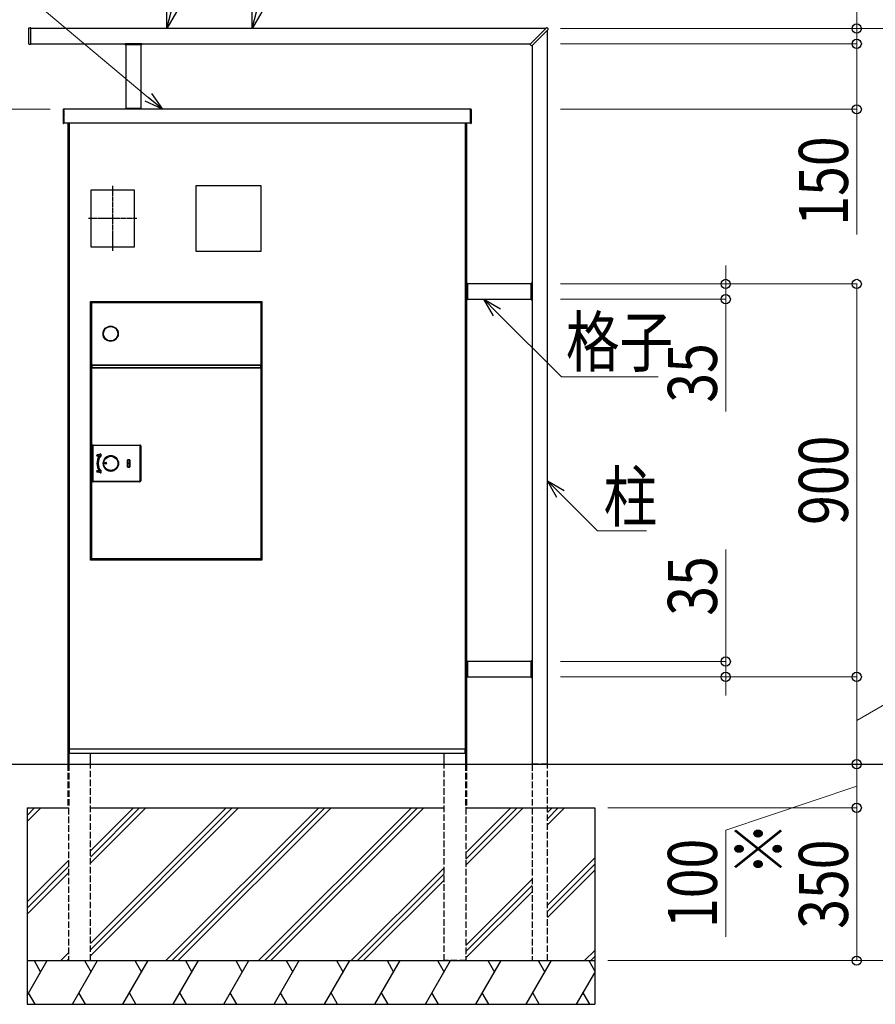
# Model space of a CAD drawing. Units: millimetres. Extents: x 0 to 21025, y 0 to 14850.
# Drawn here: x 1683 to 3643, y 5450 to 7705 of the extents above; entities that cross this region are included whole.
import ezdxf

# ---------------------------------------------------------------- set-up
doc = ezdxf.new("R2010")
doc.units = ezdxf.units.MM
doc.linetypes.add('YCENTER_1', pattern=[13, 10, -1, 1, -1])
doc.linetypes.add('YHIDDEN_1', pattern=[4, 3, -1])
for name, color, linetype, lineweight in [('YKK_13', 4, 'Continuous', 30), ('YKK_A1', 4, 'Continuous', 30), ('YKK_D', 6, 'Continuous', 13)]:
    doc.layers.add(name, color=color, linetype=linetype, lineweight=lineweight)
doc.styles.add('text-b', font='extslim2.shx', dxfattribs={"width": 0.8, "bigfont": 'extfont2.shx'})

msp = doc.modelspace()

# ---------------------------------------------------------------- linework, layer by layer
at = {"layer": 'YKK_13'}
for p, q in [((1703.5, 7685.7), (1703.5, 7650.3)), ((1704.5, 7686.7), (1707.5, 7686.9)), ((1708.5, 7650.1), (1708.5, 7685.9)), ((2852.4, 7649.4), (2889.8, 7686.8)), ((2855.9, 7645.8), (2893.3, 7683.2)), ((2889.8, 7686.8), (2889.8, 7686.8)), ((2890.2, 7686.9), (2890.5, 7686.9)), ((2893.3, 7683.2), (2893.3, 7683.3)), ((2893.5, 7683.6), (2893.5, 7683.9)), ((1704.5, 7649.3), (1707.5, 7649.1)), ((1924.9, 7649.5), (1924.9, 7649.2)), ((1924.9, 7648.5), (1924.9, 7649.2)), ((1962.7, 7650), (1925.4, 7650)), ((1962.7, 7648), (1925.4, 7648)), ((1963.2, 7649.5), (1963.2, 7649.2)), ((1963.2, 7648.5), (1963.2, 7649.2)), ((2853.7, 7647.2), (2852.4, 7648.7)), ((2853.7, 7647.2), (2855.2, 7645.8)), ((1783, 7499.5), (1783, 7468.5)), ((1784.5, 7500.5), (1784, 7500.5)), ((1784.5, 7499.5), (1784.5, 7500.5)), ((1784.5, 7468.5), (1784.5, 7499.5)), ((1962.5, 7502), (1925.5, 7502)), ((1925.5, 7502), (1925.5, 7500)), ((1962.5, 7500), (1925.5, 7500)), ((1962.5, 7502), (1962.5, 7500)), ((2715.5, 7499.5), (2715.5, 7500.5)), ((2715.5, 7500.5), (2716.1, 7500.5)), ((2715.5, 7468.5), (2715.5, 7499.5)), ((2717, 7499.5), (2717, 7468.5)), ((1784, 7467.5), (1784.5, 7467.5)), ((1784.5, 7467.5), (1784.5, 7468.5)), ((1797, 6031), (1797, 7468)), ((2703, 7468), (2703, 6031)), ((2715.5, 7467.5), (2715.5, 7468.5)), ((2716.1, 7467.5), (2715.5, 7467.5)), ((1846.5, 7315.6), (1945.5, 7315.6)), ((1846.5, 7184.6), (1846.5, 7315.6)), ((1945.5, 7315.6), (1945.5, 7184.6)), ((2236.5, 7325), (2086.5, 7325)), ((2086.5, 7325), (2086.5, 7175)), ((2236.5, 7175), (2236.5, 7325)), ((1945.5, 7184.6), (1846.5, 7184.6)), ((2086.5, 7175), (2236.5, 7175)), ((2708.5, 7101), (2706.5, 7101)), ((2706.5, 7064), (2706.5, 7101)), ((2708.5, 7064), (2708.5, 7101)), ((2854.5, 7063.8), (2854.5, 7101.2)), ((2855, 7101.7), (2855.7, 7101.7)), ((2856.1, 7101.7), (2855.8, 7101.7)), ((2856.5, 7063.8), (2856.5, 7101.2)), ((1845, 6467), (1845, 7060)), ((1845, 7060), (2238, 7060)), ((2238, 7060), (2238, 6467)), ((2708.5, 7064), (2706.5, 7064)), ((2855, 7063.3), (2855.7, 7063.3)), ((2856.1, 7063.3), (2855.8, 7063.3)), ((1846.5, 7057.7), (1846.5, 7058.5)), ((1846.5, 7058.5), (1847, 7058.5)), ((1846.5, 7057.5), (1846.5, 7057.7)), ((1847, 7057.7), (1846.5, 7057.7)), ((1846.5, 7057.5), (1846.5, 6914.5)), ((1847.3, 7057.5), (1846.5, 7057.5)), ((1847, 7058.5), (1847.3, 7058.5)), ((1847, 7058.5), (1847, 7057.7)), ((1847, 7057.7), (1847.3, 7057.7)), ((1847.3, 7058.5), (2235.7, 7058.5)), ((1847.3, 7057.7), (1847.3, 7058.5)), ((1847.3, 7057.7), (1847.3, 7057.5)), ((1847.3, 7057.7), (2235.7, 7057.7)), ((1847.3, 7057.5), (1847.3, 6914.5)), ((2235.7, 7057.7), (2235.7, 7058.5)), ((2236, 7058.5), (2235.7, 7058.5)), ((2235.7, 7057.7), (2235.7, 7057.5)), ((2236, 7057.7), (2235.7, 7057.7)), ((2236.5, 7057.5), (2235.7, 7057.5)), ((2235.7, 7057.5), (2235.7, 6914.5)), ((2236, 7058.5), (2236.5, 7058.5)), ((2236, 7057.7), (2236, 7058.5)), ((2236.5, 7057.7), (2236, 7057.7)), ((2236.5, 7058.5), (2236.5, 7057.7)), ((2236.5, 7057.7), (2236.5, 7057.5)), ((2236.5, 7057.5), (2236.5, 6914.5)), ((1847.3, 6914.5), (1846.5, 6914.5)), ((1846.5, 6913.5), (1846.5, 6914.3)), ((1846.5, 6914.3), (1847, 6914.3)), ((1847, 6913.5), (1846.5, 6913.5)), ((1846.5, 6907.7), (1846.5, 6908.5)), ((1846.5, 6908.5), (1847, 6908.5)), ((1847, 6907.7), (1846.5, 6907.7)), ((1846.5, 6907.5), (1846.5, 6470.5)), ((1847.3, 6907.5), (1846.5, 6907.5)), ((1847, 6914.3), (1847.3, 6914.3)), ((1847, 6914.3), (1847, 6913.5)), ((1847, 6913.5), (1847.3, 6913.5)), ((1847, 6908.5), (1847.3, 6908.5)), ((1847, 6908.5), (1847, 6907.7)), ((1847, 6907.7), (1847.3, 6907.7)), ((1847.3, 6914.3), (1847.3, 6914.5)), ((1847.3, 6914.3), (1847.3, 6913.5)), ((2235.7, 6914.3), (1847.3, 6914.3)), ((1847.3, 6913.5), (1847.3, 6908.5)), ((2235.7, 6913.5), (1847.3, 6913.5)), ((1847.3, 6908.5), (2235.7, 6908.5)), ((1847.3, 6907.7), (1847.3, 6908.5)), ((1847.3, 6907.7), (1847.3, 6907.5)), ((1847.3, 6907.7), (2235.7, 6907.7)), ((1847.3, 6907.5), (1847.3, 6470.5)), ((1848.1, 6913.5), (1848.1, 6908.5)), ((1848.2, 6908.5), (1848.2, 6913.5)), ((2234.8, 6913.5), (2234.8, 6908.5)), ((2234.9, 6913.5), (2234.9, 6908.5)), ((2235.7, 6914.3), (2235.7, 6914.5)), ((2236.5, 6914.5), (2235.7, 6914.5)), ((2235.7, 6914.3), (2235.7, 6913.5)), ((2236, 6914.3), (2235.7, 6914.3)), ((2235.7, 6913.5), (2235.7, 6908.5)), ((2236, 6913.5), (2235.7, 6913.5)), ((2235.7, 6907.7), (2235.7, 6908.5)), ((2236, 6908.5), (2235.7, 6908.5)), ((2235.7, 6907.7), (2235.7, 6907.5)), ((2236, 6907.7), (2235.7, 6907.7)), ((2236.5, 6907.5), (2235.7, 6907.5)), ((2235.7, 6907.5), (2235.7, 6470.5)), ((2236, 6914.3), (2236.5, 6914.3)), ((2236, 6913.5), (2236, 6914.3)), ((2236.5, 6913.5), (2236, 6913.5)), ((2236, 6908.5), (2236.5, 6908.5)), ((2236, 6907.7), (2236, 6908.5)), ((2236.5, 6907.7), (2236, 6907.7)), ((2236.5, 6914.3), (2236.5, 6913.5)), ((2236.5, 6908.5), (2236.5, 6907.7)), ((2236.5, 6907.5), (2236.5, 6470.5)), ((1849.5, 6649), (1849.5, 6729)), ((1849.8, 6728.8), (1849.5, 6729)), ((1849.8, 6728.8), (1850.8, 6728.8)), ((1849.8, 6649.2), (1849.8, 6728.8)), ((1850.8, 6728.8), (1850.8, 6649.2)), ((1851.5, 6731), (1958.6, 6731)), ((1851.5, 6731), (1851.8, 6730.8)), ((1851.8, 6729.8), (1851.8, 6730.8)), ((1851.8, 6730.8), (1958.3, 6730.8)), ((1958.3, 6729.8), (1851.8, 6729.8)), ((1958.3, 6730.8), (1958.6, 6731)), ((1958.3, 6729.8), (1958.3, 6730.8)), ((1959.3, 6649.2), (1959.3, 6728.8)), ((1959.3, 6728.8), (1960.3, 6728.8)), ((1960.5, 6729), (1960.3, 6728.8)), ((1960.3, 6728.8), (1960.3, 6649.2)), ((1960.5, 6729), (1960.5, 6649)), ((1860.7, 6708.8), (1867.4, 6710.5)), ((1867.5, 6710.2), (1860.7, 6708.5)), ((1860.7, 6708.5), (1860.7, 6708.8)), ((1860.8, 6708.2), (1860.7, 6708.5)), ((1867.6, 6709.9), (1860.8, 6708.2)), ((1861.3, 6706.4), (1865.2, 6707.4)), ((1861.3, 6706.1), (1865.3, 6707.1)), ((1861.3, 6706.4), (1861.3, 6706.1)), ((1861.3, 6706.1), (1861.4, 6705.7)), ((1865.3, 6706.7), (1861.4, 6705.7)), ((1865.2, 6707.4), (1865.3, 6707.1)), ((1865.9, 6706.4), (1865.6, 6706.6)), ((1867.5, 6710.2), (1867.4, 6710.5)), ((1867.6, 6709.9), (1867.5, 6710.2)), ((1869.3, 6707.4), (1869, 6707.6)), ((1869.6, 6707.2), (1869.3, 6707.4)), ((1929.7, 6681.2), (1929.7, 6696.7)), ((1930, 6696.7), (1929.7, 6696.7)), ((1930, 6681.2), (1929.7, 6681.2)), ((1930, 6696.7), (1930, 6681.2)), ((1935, 6689), (1930, 6689)), ((1930.5, 6697.5), (1934.5, 6697.5)), ((1930.5, 6697.2), (1930.5, 6697.5)), ((1934.5, 6697.2), (1930.5, 6697.2)), ((1930.5, 6680.7), (1934.5, 6680.7)), ((1930.5, 6680.4), (1930.5, 6680.7)), ((1934.5, 6680.4), (1930.5, 6680.4)), ((1934.5, 6697.2), (1934.5, 6697.5)), ((1934.5, 6680.4), (1934.5, 6680.7)), ((1935, 6681.2), (1935, 6696.7)), ((1935.3, 6696.7), (1935, 6696.7)), ((1935.3, 6681.2), (1935, 6681.2)), ((1935.3, 6696.7), (1935.3, 6681.2)), ((1860.7, 6669.5), (1860.8, 6669.8)), ((1860.7, 6669.5), (1867.5, 6667.8)), ((1860.7, 6669.2), (1860.7, 6669.5)), ((1867.4, 6667.5), (1860.7, 6669.2)), ((1860.8, 6669.8), (1867.6, 6668.1)), ((1861.4, 6672.3), (1861.3, 6671.9)), ((1865.3, 6670.9), (1861.3, 6671.9)), ((1861.3, 6671.9), (1861.3, 6671.6)), ((1865.2, 6670.6), (1861.3, 6671.6)), ((1861.4, 6672.3), (1865.3, 6671.3)), ((1865.3, 6670.9), (1865.2, 6670.6)), ((1865.9, 6671.6), (1865.6, 6671.4)), ((1867.4, 6667.5), (1867.5, 6667.8)), ((1867.5, 6667.8), (1867.6, 6668.1)), ((1869.3, 6670.6), (1869, 6670.4)), ((1869.6, 6670.8), (1869.3, 6670.6)), ((1849.5, 6649), (1849.8, 6649.2)), ((1849.8, 6649.2), (1850.8, 6649.2)), ((1851.8, 6647.2), (1851.5, 6647)), ((1958.6, 6647), (1851.5, 6647)), ((1851.8, 6648.2), (1958.3, 6648.2)), ((1851.8, 6647.2), (1851.8, 6648.2)), ((1958.3, 6647.2), (1851.8, 6647.2)), ((1958.3, 6647.2), (1958.3, 6648.2)), ((1958.6, 6647), (1958.3, 6647.2)), ((1959.3, 6649.2), (1960.3, 6649.2)), ((1960.3, 6649.2), (1960.5, 6649)), ((2238, 6467), (1845, 6467)), ((1847.3, 6470.5), (1846.5, 6470.5)), ((1846.5, 6469.5), (1846.5, 6470.3)), ((1846.5, 6470.3), (1847, 6470.3)), ((1847, 6469.5), (1846.5, 6469.5)), ((1847, 6470.3), (1847.3, 6470.3)), ((1847, 6470.3), (1847, 6469.5)), ((1847, 6469.5), (1847.3, 6469.5)), ((1847.3, 6470.3), (1847.3, 6470.5)), ((1847.3, 6470.3), (1847.3, 6469.5)), ((2235.7, 6470.3), (1847.3, 6470.3)), ((1847.3, 6469.5), (1847.3, 6468.5)), ((2235.7, 6469.5), (1847.3, 6469.5)), ((1847.3, 6468.5), (1848.1, 6468.5)), ((1848.1, 6469.5), (1848.1, 6468.5)), ((1848.1, 6468.5), (1857.6, 6468.5)), ((1858.2, 6468.5), (1857.6, 6468.5)), ((1858.1, 6469), (1858.1, 6469.5)), ((1858.2, 6469.3), (1858.1, 6469.3)), ((1858.2, 6469.3), (1858.2, 6469.5)), ((1858.2, 6468.5), (1858.2, 6469.3)), ((2227.3, 6469.3), (1858.2, 6469.3)), ((2227.3, 6468.5), (1858.2, 6468.5)), ((2227.3, 6469.5), (2227.3, 6469.3)), ((2227.3, 6469.3), (2227.3, 6468.5)), ((2227.4, 6469.3), (2227.3, 6469.3)), ((2227.9, 6468.5), (2227.3, 6468.5)), ((2227.4, 6469), (2227.4, 6469.5)), ((2234.9, 6468.5), (2227.9, 6468.5)), ((2234.9, 6469.5), (2234.9, 6468.5)), ((2235.7, 6468.5), (2234.9, 6468.5)), ((2235.7, 6470.3), (2235.7, 6470.5)), ((2236.5, 6470.5), (2235.7, 6470.5)), ((2235.7, 6470.3), (2235.7, 6469.5)), ((2236, 6470.3), (2235.7, 6470.3)), ((2235.7, 6469.5), (2235.7, 6468.5)), ((2236, 6469.5), (2235.7, 6469.5)), ((2236, 6470.3), (2236.5, 6470.3)), ((2236, 6469.5), (2236, 6470.3)), ((2236.5, 6469.5), (2236, 6469.5)), ((2236.5, 6470.3), (2236.5, 6469.5)), ((2708.5, 6236), (2706.5, 6236)), ((2706.5, 6199), (2706.5, 6236)), ((2708.5, 6199), (2708.5, 6236)), ((2854.5, 6198.8), (2854.5, 6236.2)), ((2855, 6236.7), (2855.7, 6236.7)), ((2856.1, 6236.7), (2855.8, 6236.7)), ((2856.5, 6198.8), (2856.5, 6236.2)), ((2708.5, 6199), (2706.5, 6199)), ((2855, 6198.3), (2855.7, 6198.3)), ((2856.1, 6198.3), (2855.8, 6198.3))]:
    msp.add_line(p, q, dxfattribs=at)
for centre, radius in [((1891.5, 6986), 17.5), ((1891.5, 6986), 16.5), ((1892, 6689), 17.6), ((1892, 6689), 17.3), ((1892, 6689), 16.3), ((1880.1, 6689.5), 2.1), ((1880.1, 6689.5), 1.75), ((1880.1, 6689.5), 1.45)]:
    msp.add_circle(centre, radius, dxfattribs=at)
for centre, radius, start, end in [((1704.5, 7685.7), 1, 93.5, 180), ((1707.5, 7685.9), 1, 0, 93.5), ((2890.2, 7686.4), 0.5, 90, 135), ((2890.5, 7683.9), 3, 0, 90), ((2893, 7683.6), 0.5, 315, 0), ((1704.5, 7650.3), 1, 180, 266.5), ((1707.5, 7650.1), 1, 266.5, 0), ((1925.4, 7649.5), 0.5, 90, 176.5), ((1925.4, 7649.2), 0.5, 176.5, 183.5), ((1925.4, 7648.5), 0.5, 183.5, 270), ((1962.7, 7649.5), 0.5, 3.5, 90), ((1962.7, 7648.5), 0.5, 270, 356.5), ((1962.7, 7649.2), 0.5, 356.5, 3.5), ((2852.7, 7649), 0.5, 135, 221.5), ((2855.6, 7646.2), 0.5, 228.5, 315), ((1784, 7499.5), 1, 93.5, 180), ((2716, 7499.5), 1, 0, 86.5), ((1784, 7468.5), 1, 180, 266.5), ((2716, 7468.5), 1, 273.5, 0), ((2855, 7101.2), 0.5, 93.5, 180), ((2855.7, 7101.2), 0.5, 86.5, 93.5), ((2856, 7101.2), 0.5, 0, 86.5), ((2855, 7063.8), 0.5, 180, 266.5), ((2855.7, 7063.8), 0.5, 266.5, 273.5), ((2856, 7063.8), 0.5, 273.5, 0), ((1861, 6707.3), 1.6, 104, 284), ((1861, 6707.3), 1.25, 104, 284), ((1892, 6689), 32.1, 146.5418, 213.4582), ((1861, 6707.3), 0.9, 104, 284), ((1892, 6689), 31.8, 146.3117, 213.6883), ((1892, 6689), 31.4, 146.3117, 213.6883), ((1892, 6689), 29.6, 141.0212, 218.9788), ((1892, 6689), 29.3, 141.0212, 218.9788), ((1892, 6689), 28.9, 141.0212, 218.9788), ((1865.4, 6706.8), 0.65, 326.3117, 104), ((1865.4, 6706.8), 0.3, 326.3117, 104), ((2057.3, 6686), 193.2, 173.7384, 173.849), ((1848.6, 6636), 72.6, 76.3991, 76.6932), ((1868, 6708.5), 2.1, 321.0212, 104), ((1868, 6708.5), 1.75, 321.0212, 104), ((1868, 6708.5), 1.4, 321.0212, 104), ((1892, 6689), 17.5, 261.3012, 252.585), ((1892, 6689), 17.5, 89.3301, 266.2917), ((1892.1, 6689), 17.3, 89.6834, 265.9384), ((1891.4, 6694.6), 11.9, 85.777, 122.3678), ((1892, 6689.2), 17.1, 89.5967, 97.079), ((1913.8, 6681.3), 33.1, 130.4483, 130.9057), ((1892, 6689), 17.5, 88.9721, 89.388), ((1930.5, 6696.7), 0.8, 90, 180), ((1930.5, 6681.2), 0.8, 180, 270), ((1930.5, 6696.7), 0.5, 90, 180), ((1930.5, 6681.2), 0.5, 180, 270), ((1934.5, 6696.7), 0.8, 0, 90), ((1934.5, 6696.7), 0.5, 0, 90), ((1934.5, 6681.2), 0.5, 270, 0), ((1934.5, 6681.2), 0.8, 270, 0), ((1861, 6670.7), 1.6, 76, 256), ((1861, 6670.7), 1.25, 76, 256), ((1861, 6670.7), 0.9, 76, 256), ((1865.4, 6671.2), 0.65, 256, 33.6883), ((1865.4, 6671.2), 0.3, 256, 33.6883), ((1848.6, 6742), 72.6, 283.3068, 283.6009), ((2057.3, 6692), 193.2, 186.151, 186.2616), ((1868, 6669.5), 2.1, 256, 38.9788), ((1868, 6669.5), 1.75, 256, 38.9788), ((1868, 6669.5), 1.4, 256, 38.9788), ((1890.9, 6683.4), 11.8, 235.9559, 270.1687), ((1891.8, 6687), 15.2, 257.9457, 266.3906), ((1914.3, 6695), 33.1, 224.716, 225.1735), ((1892, 6689), 17.5, 266.2337, 266.6497), ((1857.6, 6469), 0.5, 270, 0), ((2227.9, 6469), 0.5, 180, 270), ((2855, 6236.2), 0.5, 93.5, 180), ((2855.7, 6236.2), 0.5, 86.5, 93.5), ((2856, 6236.2), 0.5, 0, 86.5), ((2855, 6198.8), 0.5, 180, 266.5), ((2855.7, 6198.8), 0.5, 266.5, 273.5), ((2856, 6198.8), 0.5, 273.5, 0)]:
    msp.add_arc(centre, radius, start, end, dxfattribs=at)
for centre, major_axis, ratio, start_param, end_param in [((1851.6, 6729), (1.42, -1.42), 0.992433, 2.359993, 3.923193), ((1851.8, 6728.8), (1.41, -1.41), 0.999971, 2.359993, 3.923193), ((1851.8, 6728.8), (0.712, -0.712), 0.992433, 2.359993, 3.923193), ((1958.3, 6728.8), (1.41, 1.41), 0.999971, 5.501585, 7.064785), ((1958.3, 6728.8), (-0.712, -0.712), 0.992433, 2.359993, 3.923193), ((1958.5, 6729), (-1.42, -1.42), 0.992433, 2.359993, 3.923193), ((1851.6, 6649), (1.42, 1.42), 0.992433, 2.359993, 3.923193), ((1851.8, 6649.2), (1.41, 1.41), 0.999971, 2.359993, 3.923193), ((1851.8, 6649.2), (0.712, 0.712), 0.992433, 2.359993, 3.923193), ((1958.3, 6649.2), (-0.712, 0.712), 0.992433, 2.359993, 3.923193), ((1958.3, 6649.2), (1.41, -1.41), 0.999971, 5.501585, 7.064785), ((1958.5, 6649), (-1.42, 1.42), 0.992433, 2.359993, 3.923193)]:
    msp.add_ellipse(centre, major_axis=major_axis, ratio=ratio, start_param=start_param, end_param=end_param, dxfattribs=at)
at = {"layer": 'YKK_A1'}
for p, q in [((2888, 7685), (1708.5, 7685)), ((2891.5, 6000), (2891.5, 7681.5)), ((1708.5, 7650), (2853, 7650)), ((1926.5, 7648), (1926.5, 7502)), ((1961.5, 7502), (1961.5, 7648)), ((2856.5, 7646.5), (2856.5, 6000)), ((2715.5, 7500), (1784.5, 7500)), ((1926.5, 7502), (1961.5, 7502)), ((2715.5, 7468), (1784.5, 7468)), ((1793.5, 7468), (1793.5, 6000)), ((1796, 7468), (1796, 6000)), ((2704, 7468), (2704, 6000)), ((2706.5, 7468), (2706.5, 6000)), ((2854.5, 7100), (2708.5, 7100)), ((2708.5, 7100), (2708.5, 7065)), ((2708.5, 7065), (2854.5, 7065)), ((2854.5, 6235), (2708.5, 6235)), ((2708.5, 6235), (2708.5, 6200)), ((2708.5, 6200), (2854.5, 6200)), ((1797, 6035), (2703, 6035)), ((1797, 6025), (1797, 6035)), ((1797, 6025), (2703, 6025)), ((1845, 6000), (1845, 6025)), ((2655, 6000), (2655, 6025)), ((2703, 6025), (2703, 6035)), ((964.6, 6000), (4735.3, 6000)), ((2856.5, 6000), (2891.5, 6000)), ((1793.5, 5900), (1796, 5900)), ((2706.5, 5900), (2704, 5900))]:
    msp.add_line(p, q, dxfattribs=at)
at = {"layer": 'YKK_A1', "linetype": 'YHIDDEN_1'}
for p, q in [((1784.5, 7500), (1784.5, 7468)), ((1784.5, 7500), (1784.5, 7500)), ((2715.5, 7500), (2715.5, 7468)), ((2715.5, 7500), (2715.5, 7500)), ((1784.5, 7468), (1784.5, 7468)), ((2715.5, 7468), (2715.5, 7468))]:
    msp.add_line(p, q, dxfattribs=at)
at = {"layer": 'YKK_A1', "linetype": 'YCENTER_1'}
for p, q in [((1896, 7324.6), (1896, 7175.5)), ((1951.2, 7250.1), (1840.8, 7250.1))]:
    msp.add_line(p, q, dxfattribs=at)
at = {"layer": 'YKK_A1', "linetype": 'YHIDDEN_1', "ltscale": 5}
for p, q in [((1793.5, 6000), (1793.5, 5900)), ((1796, 6000), (1796, 5900)), ((1845, 5550), (1845, 6000)), ((2655, 5550), (2655, 6000)), ((2704, 6000), (2704, 5900)), ((2706.5, 6000), (2706.5, 5900)), ((2856.5, 6000), (2856.5, 5550)), ((2891.5, 6000), (2856.5, 6000)), ((2891.5, 5550), (2891.5, 6000)), ((1795, 5900), (1795, 5550)), ((2705, 5900), (2705, 5550)), ((1795, 5550), (1845, 5550)), ((2705, 5550), (2655, 5550)), ((2856.5, 5550), (2891.5, 5550))]:
    msp.add_line(p, q, dxfattribs=at)
at = {"layer": 'YKK_A1', "ltscale": 5}
for p, q in [((1700, 5900), (1700, 5450)), ((1700, 5900), (1795, 5900)), ((1845, 5900), (2250, 5900)), ((2250, 5900), (2655, 5900)), ((2705, 5900), (3000, 5900)), ((3000, 5900), (3000, 5450)), ((1700, 5550), (3000, 5550)), ((1700, 5450), (3000, 5450))]:
    msp.add_line(p, q, dxfattribs=at)
at = {"layer": 'YKK_A1', "linetype": 'Continuous'}
for p, q in [((1700, 5896.8), (1703.2, 5900)), ((1700, 5882.7), (1717.4, 5900)), ((1700, 5868.5), (1731.5, 5900)), ((1845, 5801.3), (1943.7, 5900)), ((1845, 5589.2), (2155.9, 5900)), ((1845, 5787.2), (1957.9, 5900)), ((1845, 5575), (2170, 5900)), ((1845, 5773), (1972, 5900)), ((1845, 5560.9), (2184.2, 5900)), ((2018, 5550), (2368, 5900)), ((2032.1, 5550), (2382.1, 5900)), ((2046.3, 5550), (2396.3, 5900)), ((2230.1, 5550), (2580.1, 5900)), ((2244.3, 5550), (2594.3, 5900)), ((2258.4, 5550), (2608.4, 5900)), ((2705, 5796.9), (2808.2, 5900)), ((2705, 5782.7), (2822.3, 5900)), ((2705, 5768.6), (2836.4, 5900)), ((2891.5, 5889.1), (2902.4, 5900)), ((2891.5, 5875), (2916.6, 5900)), ((2891.5, 5860.8), (2930.7, 5900)), ((1700, 5684.7), (1795, 5779.7)), ((2891.5, 5677), (3000, 5785.5)), ((1700, 5670.5), (1795, 5765.5)), ((1700, 5656.4), (1795, 5751.4)), ((2442.3, 5550), (2655, 5762.8)), ((2891.5, 5662.8), (3000, 5771.3)), ((2891.5, 5648.7), (3000, 5757.2)), ((2456.4, 5550), (2655, 5748.6)), ((2470.5, 5550), (2655, 5734.5)), ((2705, 5584.8), (2856.5, 5736.3)), ((2705, 5570.6), (2856.5, 5722.1)), ((2705, 5556.5), (2856.5, 5708)), ((2976.7, 5550), (3000, 5573.4)), ((1700, 5470.2), (1746.1, 5550)), ((1716.1, 5550), (1731.1, 5524)), ((1777.5, 5550), (1795, 5567.6)), ((1791.6, 5550), (1795, 5553.4)), ((1803.9, 5450), (1861.6, 5550)), ((1831.6, 5550), (1846.6, 5524)), ((1919.3, 5450), (1977.1, 5550)), ((1947.1, 5550), (1962.1, 5524)), ((2034.8, 5450), (2092.6, 5550)), ((2062.6, 5550), (2077.6, 5524)), ((2150.3, 5450), (2208, 5550)), ((2178, 5550), (2193, 5524)), ((2265.8, 5450), (2323.5, 5550)), ((2293.5, 5550), (2308.5, 5524)), ((2381.2, 5450), (2439, 5550)), ((2409, 5550), (2424, 5524)), ((2496.7, 5450), (2554.4, 5550)), ((2524.4, 5550), (2539.4, 5524)), ((2612.2, 5450), (2669.9, 5550)), ((2639.9, 5550), (2654.9, 5524)), ((2654.4, 5550), (2655, 5550.7)), ((2727.6, 5450), (2785.4, 5550)), ((2755.4, 5550), (2770.4, 5524)), ((2843.1, 5450), (2900.8, 5550)), ((2870.8, 5550), (2885.8, 5524)), ((2986.3, 5550), (3000, 5526.2)), ((2990.8, 5550), (3000, 5559.2)), ((2958.6, 5450), (3000, 5521.8)), ((1718.4, 5450), (1703.4, 5476)), ((1833.9, 5450), (1818.9, 5476)), ((1949.3, 5450), (1934.3, 5476)), ((2064.8, 5450), (2049.8, 5476)), ((2180.3, 5450), (2165.3, 5476)), ((2295.8, 5450), (2280.8, 5476)), ((2411.2, 5450), (2396.2, 5476)), ((2526.7, 5450), (2511.7, 5476)), ((2642.2, 5450), (2627.2, 5476)), ((2757.6, 5450), (2742.6, 5476)), ((2873.1, 5450), (2858.1, 5476)), ((2988.6, 5450), (2973.6, 5476)), ((1773.9, 5450), (1773.9, 5450)), ((1889.3, 5450), (1889.3, 5450)), ((2004.8, 5450), (2004.8, 5450)), ((2120.3, 5450), (2120.3, 5450)), ((2235.8, 5450), (2235.8, 5450)), ((2351.2, 5450), (2351.2, 5450)), ((2466.7, 5450), (2466.7, 5450)), ((2582.2, 5450), (2582.2, 5450)), ((2697.6, 5450), (2697.6, 5450)), ((2813.1, 5450), (2813.1, 5450)), ((2928.6, 5450), (2928.6, 5450))]:
    msp.add_line(p, q, dxfattribs=at)
at = {"layer": 'YKK_D'}
for p, q in [((3600, 7685), (3600, 7942)), ((1977.6, 7527.3), (1670.5, 7785)), ((2921.5, 7685), (3601, 7685)), ((2921.5, 7685), (3901, 7685)), ((3600, 7650), (3600, 7685)), ((2921.5, 7650), (3601, 7650)), ((2921.5, 7650), (3601, 7650)), ((3600, 7650), (3600, 7500)), ((3600, 7650), (3600, 7607.5)), ((1753, 7500), (1492.5, 7500)), ((2921.5, 7500), (3601, 7500)), ((3600, 7500), (3600, 7213.5)), ((3300, 7100), (3300, 7142.5)), ((2921.5, 7100), (3301, 7100)), ((2921.5, 7100), (3601, 7100)), ((3300, 7100), (3300, 7065)), ((3600, 7100), (3600, 6200)), ((2921.5, 7065), (3301, 7065)), ((3300, 7065), (3300, 6808)), ((2776, 7034.9), (2924.1, 6886.9)), ((2924.1, 6886.9), (3145, 6886.9)), ((2921.6, 6618.9), (3006.1, 6534.4)), ((3006.1, 6534.4), (3118.5, 6534.4)), ((3300, 6235), (3300, 6492)), ((2921.5, 6235), (3301, 6235)), ((3300, 6200), (3300, 6235)), ((3600, 6100), (3850, 6244.8)), ((2921.5, 6200), (3301, 6200)), ((2921.5, 6200), (3601, 6200)), ((2921.5, 6200), (3601, 6200)), ((3300, 6200), (3300, 6157.5)), ((3600, 6200), (3600, 6000)), ((3600, 5900), (3600, 6000)), ((3600, 5950), (3300, 5848.8)), ((3030, 5900), (3601, 5900)), ((3030, 5900), (3601, 5900)), ((3600, 5900), (3600, 5550)), ((3300, 5848.8), (3300, 5604.8)), ((3030, 5550), (3901, 5550)), ((3030, 5550), (3601, 5550))]:
    msp.add_line(p, q, dxfattribs=at)
at = {"layer": 'YKK_D', "linetype": 'ByBlock', "lineweight": -2}
for p, q in [((2020.1, 7685), (2020.1, 7729)), ((2020.1, 7685), (2031.1, 7726.1)), ((2042.1, 7723.1), (2020.1, 7685)), ((2215.4, 7685), (2215.4, 7729)), ((2215.4, 7685), (2226.4, 7726.1)), ((2237.4, 7723.1), (2215.4, 7685)), ((1984.9, 7536), (2010.1, 7500)), ((2010.1, 7500), (1970.2, 7518.6)), ((2010.1, 7500), (1977.6, 7527.3)), ((2768, 7026.9), (2746, 7065)), ((2746, 7065), (2784.1, 7043)), ((2746, 7065), (2776, 7034.9)), ((2913.5, 6610.8), (2891.5, 6648.9)), ((2891.5, 6648.9), (2929.7, 6626.9)), ((2891.5, 6648.9), (2921.6, 6618.9))]:
    msp.add_line(p, q, dxfattribs=at)
for centre in [(3600, 7685), (3600, 7650), (3600, 7650), (3600, 7500), (3300, 7100), (3600, 7100), (3300, 7065), (3300, 6235), (3300, 6200), (3600, 6200), (3600, 6200), (3600, 6000), (3600, 6000), (3600, 5900), (3600, 5900), (3600, 5550)]:
    msp.add_circle(centre, 10.6, dxfattribs=at)

# ---------------------------------------------------------------- texts
at = {"layer": 'YKK_D', "style": 'text-b', "width": 0.8}
for s, p in [('150', (3580, 7233.5)), ('35', (3280, 6828)), ('900', (3580, 6548)), ('35', (3280, 6340)), ('※', (3432.5, 5744.8)), ('100', (3280, 5624.8)), ('350', (3580, 5623))]:
    msp.add_text(s, height=112.5, rotation=90, dxfattribs=at).set_placement(p)
for s, p in [('格子', (2934.1, 6911.3)), ('柱', (3020.3, 6556.3))]:
    msp.add_text(s, height=112.5, dxfattribs=at).set_placement(p)

doc.saveas('drawing.dxf')
